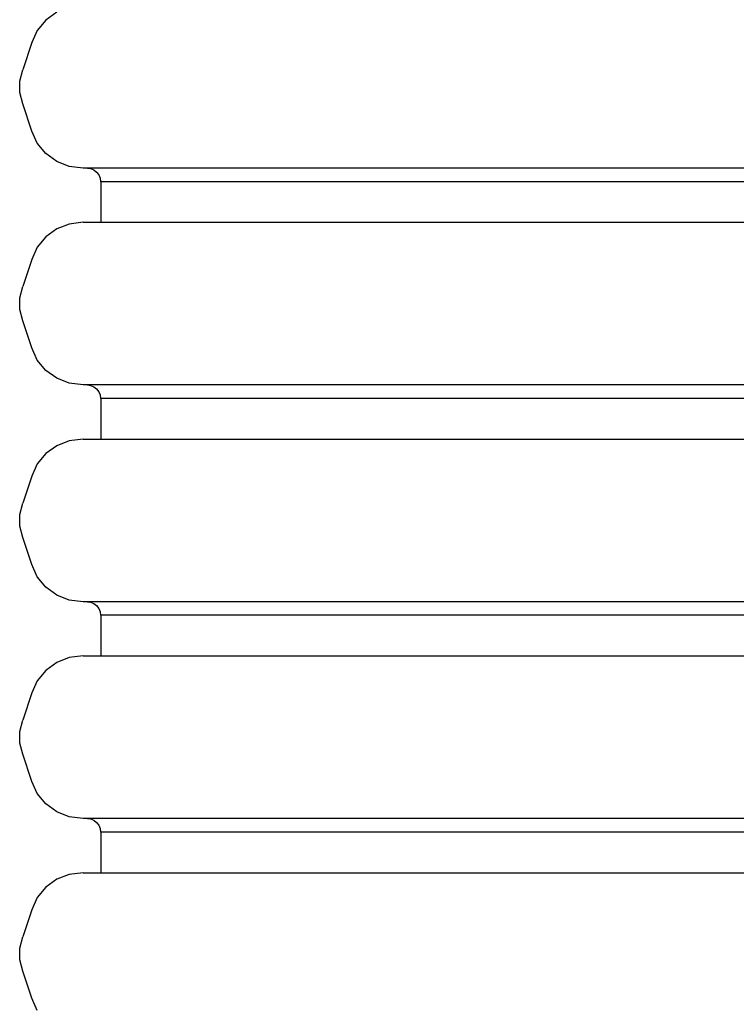
# Model space of a CAD drawing. Units: inches. Extents: x -315 to 313, y -301 to 328.
# Drawn here: x 43 to 69, y -66 to -30 of the extents above; entities that cross this region are included whole.
import ezdxf

# ---------------------------------------------------------------- set-up
doc = ezdxf.new("R2010")
doc.units = ezdxf.units.IN
doc.header["$MEASUREMENT"] = 0
doc.layers.add('strefa bezpieczenstwa', color=1, linetype='Continuous')

# ---------------------------------------------------------------- blocks, each defined once
blk = doc.blocks.new('1462')
at = {"layer": 'strefa bezpieczenstwa'}
for p, q in [((44.152, -29.27), (43.748, -29.561)), ((43.748, -29.561), (43.428, -29.944)), ((43.428, -29.944), (43.236, -30.393)), ((43.236, -30.393), (42.903, -31.393)), ((42.788, -31.811), (42.903, -31.393)), ((42.788, -32.24), (42.788, -31.811)), ((42.903, -32.658), (42.788, -32.24)), ((43.236, -33.658), (42.903, -32.658)), ((43.428, -34.107), (43.236, -33.658)), ((43.748, -34.49), (43.428, -34.107)), ((44.152, -34.781), (43.748, -34.49)), ((44.616, -34.963), (44.152, -34.781)), ((45.132, -35.026), (44.616, -34.963)), ((45.29, -35.026), (45.132, -35.026)), ((45.29, -35.026), (45.398, -35.043)), ((97.044, -35.026), (45.29, -35.026)), ((45.398, -35.043), (45.519, -35.092)), ((45.519, -35.092), (45.622, -35.172)), ((45.622, -35.172), (45.702, -35.276)), ((45.702, -35.276), (45.751, -35.396)), ((45.751, -35.396), (45.768, -35.526)), ((45.768, -35.526), (45.789, -35.526)), ((45.789, -37.026), (45.789, -35.526)), ((96.545, -35.526), (45.789, -35.526)), ((45.132, -37.026), (44.616, -37.088)), ((45.132, -37.026), (45.789, -37.026)), ((45.789, -37.026), (96.545, -37.026)), ((44.152, -37.27), (43.748, -37.561)), ((44.616, -37.088), (44.152, -37.27)), ((43.748, -37.561), (43.428, -37.944)), ((43.428, -37.944), (43.236, -38.393)), ((43.236, -38.393), (42.903, -39.393)), ((42.788, -39.811), (42.903, -39.393)), ((42.788, -40.24), (42.788, -39.811)), ((42.903, -40.658), (42.788, -40.24)), ((43.236, -41.658), (42.903, -40.658)), ((43.428, -42.107), (43.236, -41.658)), ((43.748, -42.49), (43.428, -42.107)), ((44.152, -42.781), (43.748, -42.49)), ((44.616, -42.963), (44.152, -42.781)), ((45.132, -43.026), (44.616, -42.963)), ((45.29, -43.026), (45.132, -43.026)), ((45.29, -43.026), (45.398, -43.043)), ((97.044, -43.026), (45.29, -43.026)), ((45.398, -43.043), (45.519, -43.092)), ((45.519, -43.092), (45.622, -43.172)), ((45.622, -43.172), (45.702, -43.276)), ((45.702, -43.276), (45.751, -43.396)), ((45.751, -43.396), (45.768, -43.526)), ((45.768, -43.526), (45.789, -43.526)), ((45.789, -45.026), (45.789, -43.526)), ((96.545, -43.526), (45.789, -43.526)), ((45.132, -45.026), (44.616, -45.088)), ((45.132, -45.026), (45.789, -45.026)), ((45.789, -45.026), (96.545, -45.026)), ((44.152, -45.27), (43.748, -45.561)), ((44.616, -45.088), (44.152, -45.27)), ((43.748, -45.561), (43.428, -45.944)), ((43.428, -45.944), (43.236, -46.393)), ((43.236, -46.393), (42.903, -47.393)), ((42.788, -47.811), (42.903, -47.393)), ((42.788, -48.24), (42.788, -47.811)), ((42.903, -48.658), (42.788, -48.24)), ((43.236, -49.658), (42.903, -48.658)), ((43.428, -50.107), (43.236, -49.658)), ((43.748, -50.49), (43.428, -50.107)), ((44.152, -50.781), (43.748, -50.49)), ((44.616, -50.963), (44.152, -50.781)), ((45.132, -51.026), (44.616, -50.963)), ((45.29, -51.026), (45.132, -51.026)), ((45.29, -51.026), (45.398, -51.043)), ((97.044, -51.026), (45.29, -51.026)), ((45.398, -51.043), (45.519, -51.092)), ((45.519, -51.092), (45.622, -51.172)), ((45.622, -51.172), (45.702, -51.276)), ((45.702, -51.276), (45.751, -51.396)), ((45.751, -51.396), (45.768, -51.526)), ((45.768, -51.526), (45.789, -51.526)), ((45.789, -53.026), (45.789, -51.526)), ((96.545, -51.526), (45.789, -51.526)), ((45.132, -53.026), (44.616, -53.088)), ((45.132, -53.026), (45.789, -53.026)), ((45.789, -53.026), (96.545, -53.026)), ((44.152, -53.27), (43.748, -53.561)), ((44.616, -53.088), (44.152, -53.27)), ((43.748, -53.561), (43.428, -53.944)), ((43.428, -53.944), (43.236, -54.393)), ((43.236, -54.393), (42.903, -55.393)), ((42.788, -55.811), (42.903, -55.393)), ((42.788, -56.24), (42.788, -55.811)), ((42.903, -56.658), (42.788, -56.24)), ((43.236, -57.658), (42.903, -56.658)), ((43.428, -58.107), (43.236, -57.658)), ((43.748, -58.49), (43.428, -58.107)), ((44.152, -58.781), (43.748, -58.49)), ((44.616, -58.963), (44.152, -58.781)), ((45.132, -59.026), (44.616, -58.963)), ((45.29, -59.026), (45.132, -59.026)), ((45.29, -59.026), (45.398, -59.043)), ((97.044, -59.026), (45.29, -59.026)), ((45.398, -59.043), (45.519, -59.092)), ((45.519, -59.092), (45.622, -59.172)), ((45.622, -59.172), (45.702, -59.276)), ((45.702, -59.276), (45.751, -59.396)), ((45.751, -59.396), (45.768, -59.526)), ((45.768, -59.526), (45.789, -59.526)), ((45.789, -61.026), (45.789, -59.526)), ((96.545, -59.526), (45.789, -59.526)), ((45.132, -61.026), (44.616, -61.088)), ((45.132, -61.026), (45.789, -61.026)), ((45.789, -61.026), (96.545, -61.026)), ((44.152, -61.27), (43.748, -61.561)), ((44.616, -61.088), (44.152, -61.27)), ((43.748, -61.561), (43.428, -61.944)), ((43.428, -61.944), (43.236, -62.393)), ((43.236, -62.393), (42.903, -63.393)), ((42.788, -63.811), (42.903, -63.393)), ((42.788, -64.24), (42.788, -63.811)), ((42.903, -64.658), (42.788, -64.24)), ((43.236, -65.658), (42.903, -64.658)), ((43.428, -66.107), (43.236, -65.658))]:
    blk.add_line(p, q, dxfattribs=at)

msp = doc.modelspace()

# ---------------------------------------------------------------- block references
msp.add_blockref('1462', (0, 0))

doc.saveas('drawing.dxf')
